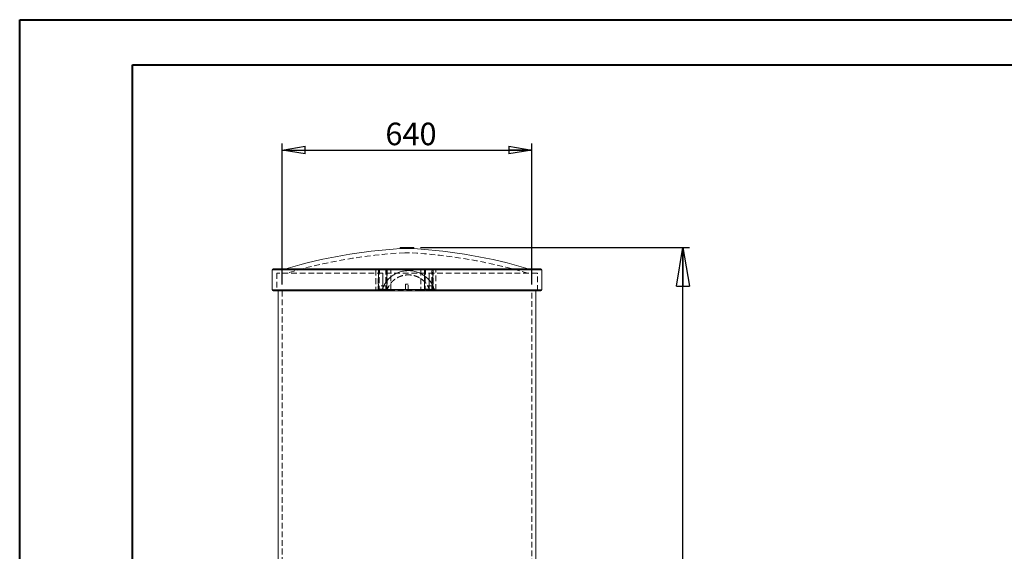
# Model space of a CAD drawing. Units: millimetres. Extents: x 0 to 446, y 0 to 297.
# Drawn here: x 0 to 218, y 179 to 297 of the extents above; entities that cross this region are included whole.
import ezdxf

# ---------------------------------------------------------------- set-up
doc = ezdxf.new("R2010")
doc.units = ezdxf.units.MM
doc.linetypes.add('HIDDEN', pattern=[1.905, 1.27, -0.635])
doc.layers.add('SLD-0', color=179, linetype='Continuous')
doc.styles.add('SLDTEXTSTYLE0', font='TXT', dxfattribs={"width": 0.75})
doc.styles.add('SLDTEXTSTYLE1', font='TXT', dxfattribs={"width": 0.96})
doc.styles.add('SLDTEXTSTYLE2', font='TXT', dxfattribs={"width": 0.7})
doc.dimstyles.new('SLDDIMSTYLE0', dxfattribs={"dimtxt": 5, "dimasz": 3.556, "dimexe": 0, "dimexo": 0.0625, "dimgap": 1.25, "dimtad": 1, "dimdec": 0, "dimlfac": 0.7, "dimrnd": 1e-09, "dimzin": 12, "dimdsep": 46, "dimtxsty": 'SLDTEXTSTYLE0', "dimblk1": 'NONE', "dimblk2": 'NONE', "dimsah": 1, "dimcen": 0.09, "dimadec": 0, "dimazin": 3, "dimtfac": 1, "dimtdec": 3, "dimtofl": 0, "dimtmove": 0, "dimatfit": 3, "dimldrblk": 'NONE', "dimfxl": 0, "dimfrac": 2, "dimtolj": 1, "dimtzin": 12, "dimarcsym": 0})
doc.dimstyles.new('SLDDIMSTYLE1', dxfattribs={"dimtxt": 5, "dimasz": 3.556, "dimexe": 0, "dimexo": 0.0625, "dimgap": 1.25, "dimtad": 1, "dimdec": 0, "dimlfac": 0.7, "dimrnd": 1e-09, "dimzin": 12, "dimdsep": 46, "dimtxsty": 'SLDTEXTSTYLE2', "dimblk1": 'NONE', "dimblk2": 'NONE', "dimsah": 1, "dimcen": 0.09, "dimadec": 0, "dimazin": 3, "dimtfac": 1, "dimtofl": 0, "dimtmove": 0, "dimatfit": 3, "dimldrblk": 'NONE', "dimfxl": 0, "dimfrac": 2, "dimtolj": 1, "dimtzin": 12, "dimarcsym": 0})

# ---------------------------------------------------------------- blocks, each defined once
blk = doc.blocks.new('_D')
at = {"layer": 'SLD-0'}
for p, q in [((58.31, 238.51), (58.31, 269.74)), ((58.31, 268.31), (63.39, 269.15)), ((63.39, 267.46), (63.39, 269.15)), ((108.58, 269.15), (113.66, 268.31)), ((108.58, 269.15), (108.58, 267.46)), ((113.66, 238.51), (113.66, 269.74)), ((63.39, 267.46), (58.31, 268.31)), ((58.31, 268.31), (63.39, 268.31)), ((58.31, 268.31), (113.66, 268.31)), ((113.66, 268.31), (108.58, 267.46)), ((113.66, 268.31), (108.58, 268.31))]:
    blk.add_line(p, q, dxfattribs=at)
at = {"layer": 'SLD-0', "insert": (81.17, 274.38, 0.24), "char_height": 5, "attachment_point": 1, "style": 'SLDTEXTSTYLE1'}
blk.add_mtext('640', dxfattribs=at)
blk = doc.blocks.new('_NONE')
blk = doc.blocks.new('_D_2')
at = {"layer": 'SLD-0', "color": 179}
for p, q in [((88.93, 246.69), (148.58, 246.69)), ((145.72, 238.12), (147.15, 246.69)), ((147.15, 246.69), (148.58, 238.12)), ((147.15, 246.69), (147.15, 238.12)), ((147.15, 39.76), (147.15, 246.69)), ((145.72, 238.12), (148.58, 238.12)), ((147.15, 39.76), (145.72, 48.33)), ((148.58, 48.33), (145.72, 48.33)), ((148.58, 48.33), (147.15, 39.76)), ((147.15, 39.76), (147.15, 48.33)), ((87.41, 39.76), (148.58, 39.76))]:
    blk.add_line(p, q, dxfattribs=at)
at = {"layer": 'SLD-0', "color": 179, "insert": (141.46, 137.7, 0.24), "char_height": 5, "attachment_point": 1, "rotation": 90, "style": 'SLDTEXTSTYLE1'}
blk.add_mtext('2300', dxfattribs=at)

msp = doc.modelspace()

# ---------------------------------------------------------------- linework, layer by layer
at = {"color": 7, "linetype": 'Continuous', "lineweight": 40}
for p, q in [((0.08, 0.21), (0.08, 297.21)), ((0.08, 297.21), (420.08, 297.21)), ((25.08, 10.21), (25.08, 287.21)), ((25.08, 287.21), (410.08, 287.21))]:
    msp.add_line(p, q, dxfattribs=at)
at = {"layer": 'SLD-0', "color": 179, "linetype": 'Continuous', "lineweight": 15}
for p, q in [((84.47, 246.69), (84.47, 246.46)), ((86, 246.69), (84.47, 246.69)), ((87.5, 246.46), (84.47, 246.46)), ((87.5, 246.69), (86, 246.69)), ((87.5, 246.46), (87.5, 246.69)), ((56.1, 241.77), (56.1, 237.31)), ((115.88, 237.31), (115.88, 241.77)), ((57.41, 237.08), (57.41, 176.36)), ((80.49, 237.37), (80.48, 237.31)), ((80.49, 237.37), (92.04, 237.37)), ((115.65, 237.08), (91.83, 237.08)), ((92.05, 237.31), (92.04, 237.37)), ((114.56, 176.36), (114.56, 237.08))]:
    msp.add_line(p, q, dxfattribs=at)
at = {"layer": 'SLD-0', "color": 179, "linetype": 'HIDDEN', "lineweight": 0}
for p, q in [((86.52, 245.53), (85.46, 245.53)), ((79.06, 241.77), (56.1, 241.77)), ((114.89, 241.01), (57.08, 241.01)), ((57.08, 241.01), (57.08, 237.08)), ((79.06, 241.77), (79.06, 237.31)), ((79.64, 241.77), (79.06, 241.77)), ((79.64, 237.31), (79.64, 241.77)), ((79.64, 241.77), (79.64, 241.77)), ((79.64, 241.77), (79.64, 241.74)), ((80.57, 241.01), (80.57, 237.08)), ((80.57, 237.08), (80.57, 241.01)), ((81.57, 241.77), (81.53, 241.76)), ((81.53, 241.76), (81.53, 237.31)), ((81.53, 241.76), (81.53, 241.75)), ((82.39, 241.77), (81.57, 241.77)), ((89.01, 241.77), (82.39, 241.77)), ((82.39, 237.31), (82.39, 241.77)), ((89.82, 241.77), (89.01, 241.77)), ((89.01, 241.77), (89.01, 237.31)), ((89.85, 241.76), (89.82, 241.77)), ((89.85, 241.77), (89.86, 241.82)), ((89.86, 241.8), (89.85, 241.78)), ((89.86, 241.8), (89.85, 241.76)), ((89.85, 241.76), (89.85, 241.76)), ((89.85, 237.31), (89.85, 241.76)), ((89.85, 241.75), (89.85, 241.76)), ((89.87, 241.82), (89.86, 241.8)), ((90.86, 237.08), (90.86, 241.01)), ((90.86, 241.01), (90.86, 237.08)), ((91.72, 240.58), (91.71, 240.51)), ((91.71, 240.51), (91.71, 240.51)), ((91.71, 240.51), (91.71, 240.47)), ((91.71, 240.47), (91.71, 240.18)), ((91.71, 240.18), (91.71, 239.91)), ((91.73, 241.23), (91.72, 241.16)), ((91.72, 241.16), (91.72, 241.09)), ((91.72, 241.09), (91.72, 241.03)), ((91.72, 241.03), (91.72, 240.96)), ((91.72, 240.96), (91.72, 240.89)), ((91.72, 240.89), (91.72, 240.83)), ((91.72, 240.83), (91.72, 240.77)), ((91.72, 240.77), (91.72, 240.71)), ((91.72, 240.71), (91.72, 240.65)), ((91.72, 240.65), (91.72, 240.58)), ((91.74, 241.6), (91.73, 241.54)), ((91.73, 241.54), (91.73, 241.5)), ((91.73, 241.5), (91.73, 241.48)), ((91.73, 241.48), (91.73, 241.47)), ((91.73, 241.47), (91.73, 241.47)), ((91.73, 241.47), (91.73, 241.47)), ((91.73, 241.47), (91.73, 241.47)), ((91.73, 241.47), (91.73, 241.47)), ((91.73, 241.47), (91.73, 241.47)), ((91.73, 241.47), (91.73, 241.47)), ((91.73, 241.46), (91.73, 241.43)), ((91.73, 241.43), (91.73, 241.35)), ((91.73, 241.35), (91.73, 241.29)), ((91.73, 241.29), (91.73, 241.23)), ((91.75, 241.76), (91.74, 241.75)), ((91.74, 241.75), (91.74, 241.73)), ((91.74, 241.73), (91.74, 241.71)), ((91.74, 241.71), (91.74, 241.71)), ((91.74, 241.71), (91.74, 241.7)), ((91.74, 241.7), (91.74, 241.7)), ((91.74, 241.7), (91.74, 241.7)), ((91.74, 241.7), (91.74, 241.7)), ((91.74, 241.7), (91.74, 241.7)), ((91.74, 241.7), (91.74, 241.69)), ((91.74, 241.69), (91.74, 241.68)), ((91.74, 241.68), (91.74, 241.65)), ((91.74, 241.65), (91.74, 241.63)), ((91.74, 241.63), (91.74, 241.6)), ((92.35, 241.77), (91.75, 241.77)), ((91.75, 241.77), (91.75, 241.77)), ((91.75, 241.77), (91.75, 237.31)), ((91.75, 241.77), (91.75, 241.76)), ((92.35, 237.31), (92.35, 241.77)), ((115.88, 241.77), (92.35, 241.77)), ((114.89, 237.08), (114.89, 241.01)), ((79.6, 238.19), (79.6, 238.21)), ((79.6, 238.21), (79.6, 238.2)), ((81.49, 238.21), (79.6, 238.21)), ((79.6, 238.2), (79.6, 238.16)), ((79.6, 238.13), (79.6, 238.19)), ((79.6, 238.16), (79.6, 238.09)), ((79.6, 238.05), (79.6, 238.13)), ((79.6, 238.09), (79.6, 238)), ((79.6, 237.95), (79.6, 238.05)), ((79.6, 238), (79.6, 237.89)), ((81.49, 238.2), (81.49, 238.21)), ((81.49, 238.21), (81.49, 238.19)), ((81.49, 238.16), (81.49, 238.2)), ((81.49, 238.19), (81.49, 238.13)), ((81.5, 238.09), (81.49, 238.16)), ((81.49, 238.13), (81.49, 238.05)), ((81.49, 238.05), (81.49, 237.95)), ((81.5, 238), (81.5, 238.09)), ((81.5, 237.89), (81.5, 238)), ((85.91, 238.59), (85.6, 238.59)), ((85.6, 238.59), (85.6, 237.08)), ((86.21, 238.59), (85.91, 238.59)), ((86.21, 237.08), (86.21, 238.59)), ((89.81, 238.19), (89.82, 238.21)), ((89.81, 238.13), (89.81, 238.19)), ((89.81, 238.05), (89.81, 238.13)), ((89.81, 237.95), (89.81, 238.05)), ((89.82, 238.21), (89.82, 238.2)), ((91.71, 238.21), (89.82, 238.21)), ((89.82, 238.2), (89.82, 238.16)), ((89.82, 238.16), (89.82, 238.09)), ((89.82, 238.09), (89.82, 238)), ((89.82, 238), (89.82, 237.89)), ((91.71, 239.63), (91.7, 239.37)), ((91.7, 239.37), (91.7, 239.03)), ((91.7, 239.03), (91.7, 238.79)), ((91.7, 238.79), (91.7, 238.55)), ((91.7, 238.55), (91.7, 238.3)), ((91.7, 238.3), (91.7, 238.05)), ((91.71, 238.13), (91.7, 238.05)), ((91.7, 238.05), (91.7, 237.81)), ((91.7, 238.05), (91.7, 237.95)), ((91.71, 239.91), (91.71, 239.63)), ((91.71, 238.2), (91.71, 238.21)), ((91.71, 238.21), (91.71, 238.19)), ((91.71, 238.16), (91.71, 238.2)), ((91.71, 238.19), (91.71, 238.13)), ((91.71, 238.09), (91.71, 238.16)), ((91.71, 238), (91.71, 238.09)), ((91.71, 237.89), (91.71, 238)), ((79.06, 237.31), (56.1, 237.31)), ((58.31, 237.08), (58.31, 176.36)), ((79.06, 237.31), (79.64, 237.31)), ((79.59, 237.33), (79.6, 237.26)), ((79.59, 237.31), (79.64, 237.31)), ((79.6, 237.83), (79.6, 237.95)), ((79.6, 237.89), (79.6, 237.78)), ((79.6, 237.72), (79.6, 237.83)), ((79.6, 237.78), (79.6, 237.67)), ((79.6, 237.62), (79.6, 237.72)), ((79.6, 237.67), (79.6, 237.58)), ((79.6, 237.54), (79.6, 237.62)), ((79.6, 237.58), (79.6, 237.51)), ((79.6, 237.48), (79.6, 237.54)), ((79.6, 237.51), (79.6, 237.47)), ((79.6, 237.46), (79.6, 237.48)), ((79.6, 237.47), (79.6, 237.46)), ((79.6, 237.46), (81.49, 237.46)), ((79.61, 237.29), (79.6, 237.28)), ((79.6, 237.28), (79.6, 237.26)), ((79.6, 237.26), (79.6, 237.25)), ((79.6, 237.25), (79.6, 237.24)), ((79.62, 237.3), (79.61, 237.29)), ((79.63, 237.31), (79.62, 237.3)), ((79.65, 237.33), (79.63, 237.31)), ((79.67, 237.34), (79.65, 237.33)), ((81.25, 237.35), (79.81, 237.35)), ((81.53, 237.31), (81.48, 237.31)), ((81.49, 237.95), (81.49, 237.83)), ((81.49, 237.83), (81.49, 237.72)), ((81.49, 237.72), (81.49, 237.62)), ((81.49, 237.62), (81.49, 237.54)), ((81.49, 237.51), (81.5, 237.58)), ((81.49, 237.54), (81.49, 237.48)), ((81.49, 237.47), (81.49, 237.51)), ((81.49, 237.48), (81.49, 237.46)), ((81.49, 237.46), (81.49, 237.47)), ((81.5, 237.78), (81.5, 237.89)), ((81.5, 237.67), (81.5, 237.78)), ((81.5, 237.58), (81.5, 237.67)), ((81.53, 237.31), (82.39, 237.31)), ((89.01, 237.31), (82.39, 237.31)), ((89.01, 237.31), (89.85, 237.31)), ((89.8, 237.31), (89.85, 237.31)), ((89.81, 237.83), (89.81, 237.95)), ((89.81, 237.72), (89.81, 237.83)), ((89.81, 237.62), (89.81, 237.72)), ((89.81, 237.54), (89.81, 237.62)), ((89.81, 237.48), (89.81, 237.54)), ((89.82, 237.46), (89.81, 237.48)), ((89.81, 237.33), (89.81, 237.26)), ((89.82, 237.28), (89.81, 237.26)), ((89.81, 237.26), (89.81, 237.25)), ((89.81, 237.25), (89.81, 237.24)), ((89.82, 237.89), (89.82, 237.78)), ((89.82, 237.78), (89.82, 237.67)), ((89.82, 237.67), (89.82, 237.58)), ((89.82, 237.58), (89.82, 237.51)), ((89.82, 237.51), (89.82, 237.47)), ((89.82, 237.47), (89.82, 237.46)), ((89.82, 237.46), (91.71, 237.46)), ((89.83, 237.29), (89.82, 237.28)), ((89.84, 237.3), (89.83, 237.29)), ((89.85, 237.31), (89.84, 237.3)), ((89.86, 237.33), (89.85, 237.31)), ((89.88, 237.34), (89.86, 237.33)), ((91.47, 237.35), (90.03, 237.35)), ((91.7, 237.95), (91.7, 237.83)), ((91.7, 237.83), (91.7, 237.72)), ((91.7, 237.81), (91.7, 237.59)), ((91.7, 237.72), (91.7, 237.62)), ((91.7, 237.62), (91.71, 237.54)), ((91.7, 237.59), (91.7, 237.31)), ((91.75, 237.31), (91.7, 237.31)), ((91.71, 237.78), (91.71, 237.89)), ((91.71, 237.67), (91.71, 237.78)), ((91.71, 237.58), (91.71, 237.67)), ((91.71, 237.51), (91.71, 237.58)), ((91.71, 237.54), (91.71, 237.48)), ((91.71, 237.47), (91.71, 237.51)), ((91.71, 237.48), (91.71, 237.46)), ((91.71, 237.46), (91.71, 237.47)), ((91.75, 237.31), (92.35, 237.31)), ((115.88, 237.31), (92.35, 237.31)), ((113.66, 176.36), (113.66, 237.08))]:
    msp.add_line(p, q, dxfattribs=at)
at = {"layer": 'SLD-0', "color": 8, "linetype": 'Continuous', "lineweight": 15}
for p, q in [((56.1, 241.77), (115.88, 241.77)), ((56.1, 237.31), (80.48, 237.31)), ((92.05, 237.31), (115.88, 237.31))]:
    msp.add_line(p, q, dxfattribs=at)
at = {"layer": 'SLD-0', "color": 179, "linetype": 'Continuous', "lineweight": 15}
for centre, radius, start, end in [((91.33, 133.16), 113.5, 93.4622, 106.4859), ((80.64, 133.16), 113.5, 73.5141, 86.5378), ((56.32, 241.77), 0.227, 90, 180), ((115.65, 241.77), 0.227, 0, 90), ((56.32, 237.31), 0.227, 180.0006, 270), ((91.83, 237.31), 0.227, 270, 285.9372), ((115.65, 237.31), 0.227, 270, 359.9994)]:
    msp.add_arc(centre, radius, start, end, dxfattribs=at)
at = {"layer": 'SLD-0', "color": 179, "linetype": 'HIDDEN', "lineweight": 0}
for centre, radius, start, end in [((91.33, 133.16), 112.52, 92.9908, 106.5583), ((80.64, 133.16), 112.52, 73.4417, 87.0092), ((79.35, 241.82), 0.29, 143.2323, 190.6878), ((79.87, 241.77), 0.227, 90.0038, 179.9989), ((79.87, 241.77), 0.227, 90.0038, 179.9989), ((79.87, 241.77), 0.227, 90, 180), ((191.09, 238.36), 111.29, 178.1263, 180.5184), ((210.85, 238.22), 129.61, 178.3314, 180.3819), ((82.83, 241.83), 0.438, 156.9714, 187.3011), ((88.51, 241.83), 0.5, 353.5804, 19.994), ((274.02, 237.51), 184.21, 178.6811, 180.0641), ((214.61, 238.27), 124.59, 178.2901, 180.4232), ((202.75, 238.36), 111.29, 178.1263, 180.5184), ((91.52, 241.77), 0.227, 0.0012, 89.9962), ((91.52, 241.77), 0.227, 0.0014, 89.9961), ((92.04, 241.82), 0.308, 349.8606, 34.1686), ((79.35, 237.25), 0.29, 169.3105, 216.7694), ((79.82, 237.31), 0.227, 180.0016, 196.754), ((79.82, 237.31), 0.227, 196.7539, 269.9986), ((79.87, 237.31), 0.227, 179.9992, 269.9982), ((79.87, 237.31), 0.227, 180, 270), ((79.81, 236.46), 0.891, 89.5469, 98.972), ((87.32, 237.27), 7.51, 179.4074, 181.491), ((81.31, 237.03), 0.329, 57.8292, 99.4594), ((88.76, 237.27), 7.51, 179.4072, 181.4913), ((81.25, 237.31), 0.227, 270.0018, 0.0008), ((81.3, 237.31), 0.227, 270.0018, 0.0008), ((82.83, 237.25), 0.438, 172.6977, 203.0298), ((88.51, 237.25), 0.5, 340.0049, 6.4207), ((90.03, 237.31), 0.227, 179.9993, 196.7569), ((90.03, 237.31), 0.227, 196.7538, 269.9987), ((90.08, 237.31), 0.227, 179.9993, 269.9981), ((90.02, 236.46), 0.891, 89.5469, 98.972), ((97.53, 237.27), 7.51, 179.407, 181.4915), ((91.52, 237.03), 0.329, 57.8292, 99.4595), ((98.97, 237.27), 7.51, 179.4072, 181.4914), ((91.47, 237.31), 0.227, 270.0019, 0.0007), ((91.52, 237.31), 0.227, 270.0019, 0.0007), ((92.04, 237.25), 0.308, 325.8298, 10.1411)]:
    msp.add_arc(centre, radius, start, end, dxfattribs=at)
at = {"layer": 'SLD-0', "color": 179, "linetype": 'Continuous', "lineweight": 15}
for points, knots in [([(56.32, 242), (56.34, 242), (56.36, 242), (56.51, 242), (56.73, 242), (57.03, 242), (57.42, 242), (57.9, 242), (58.45, 242), (59.05, 242), (59.71, 242), (60.43, 242), (61.22, 242), (62.09, 242), (63.02, 242), (64.01, 242), (65.07, 242), (66.18, 242), (67.34, 242), (68.56, 242), (69.81, 242), (71.11, 242), (72.43, 242), (73.79, 242), (75.23, 242), (76.75, 242), (78.35, 242), (79.95, 242), (81.55, 242), (83.14, 242), (84.71, 242), (86.27, 242), (87.83, 242), (89.4, 242), (90.98, 242), (92.58, 242), (94.17, 242), (95.76, 242), (97.28, 242), (98.7, 242), (100.04, 242), (101.36, 242), (102.64, 242), (103.87, 242), (105.07, 242), (106.22, 242), (107.31, 242), (108.34, 242), (109.31, 242), (110.22, 242), (111.06, 242), (111.83, 242), (112.53, 242), (113.15, 242), (113.73, 242), (114.25, 242), (114.7, 242), (115.06, 242), (115.34, 242), (115.52, 242), (115.63, 242), (115.64, 242), (115.64, 242)], [0, 0, 0, 0, 0.016845, 0.033657, 0.050357, 0.067273, 0.08439, 0.101877, 0.119481, 0.135265, 0.151052, 0.167124, 0.183202, 0.199489, 0.215782, 0.232205, 0.248633, 0.265108, 0.281586, 0.298026, 0.314468, 0.330791, 0.347112, 0.363234, 0.379353, 0.397462, 0.415474, 0.433185, 0.450674, 0.467926, 0.484798, 0.501537, 0.518276, 0.535149, 0.5524, 0.569889, 0.587601, 0.605612, 0.623721, 0.63984, 0.655963, 0.672284, 0.688606, 0.705048, 0.721489, 0.737967, 0.754441, 0.770869, 0.787292, 0.803585, 0.819873, 0.83595, 0.852023, 0.867809, 0.883594, 0.901198, 0.918684, 0.935801, 0.952717, 0.969418, 0.98623, 1, 1, 1, 1]), ([(80.49, 237.37), (80.55, 237.53), (80.66, 237.84), (80.87, 238.3), (81.12, 238.74), (81.4, 239.16), (81.72, 239.55), (82.07, 239.91), (82.45, 240.24), (82.86, 240.54), (83.29, 240.8), (83.74, 241.03), (84.22, 241.22), (84.7, 241.37), (85.2, 241.48), (85.7, 241.55), (86.22, 241.58), (86.73, 241.56), (87.23, 241.5), (87.73, 241.4), (88.22, 241.26), (88.7, 241.08), (89.15, 240.86), (89.59, 240.6), (90.01, 240.31), (90.39, 239.98), (90.75, 239.62), (91.08, 239.24), (91.37, 238.82), (91.64, 238.37), (91.87, 237.89), (91.98, 237.54), (92.04, 237.37)], [0, 0, 0, 0, 0.032522, 0.065044, 0.09852, 0.131996, 0.164514, 0.197033, 0.230482, 0.263932, 0.296687, 0.329443, 0.363145, 0.396848, 0.429669, 0.46249, 0.49627, 0.530049, 0.562795, 0.595541, 0.629237, 0.662933, 0.695709, 0.728484, 0.762208, 0.795932, 0.82876, 0.861587, 0.89538, 0.929172, 0.964439, 1, 1, 1, 1]), ([(80.71, 237.08), (80.15, 237.08), (79.03, 237.08), (77.38, 237.08), (75.76, 237.08), (74.17, 237.08), (72.63, 237.08), (71.12, 237.08), (69.67, 237.08), (68.27, 237.08), (66.93, 237.08), (65.65, 237.08), (64.44, 237.08), (63.3, 237.08), (62.24, 237.08), (61.25, 237.08), (60.35, 237.08), (59.53, 237.08), (58.8, 237.08), (58.16, 237.08), (57.61, 237.08), (57.16, 237.08), (56.8, 237.08), (56.54, 237.08), (56.37, 237.08), (56.34, 237.08), (56.32, 237.08)], [0, 0, 0, 0, 0.041667, 0.083333, 0.125, 0.166667, 0.208333, 0.25, 0.291667, 0.333333, 0.375, 0.416667, 0.458333, 0.5, 0.541667, 0.583333, 0.625, 0.666667, 0.708333, 0.75, 0.791667, 0.833333, 0.875, 0.916667, 0.958333, 1, 1, 1, 1]), ([(80.71, 237.08), (80.71, 237.08), (80.68, 237.08), (80.63, 237.09), (80.56, 237.13), (80.52, 237.18), (80.49, 237.24), (80.48, 237.28), (80.48, 237.3), (80.48, 237.31)], [0, 0, 0, 0, 0.002226, 0.263385, 0.514683, 0.684224, 0.834339, 0.983225, 1, 1, 1, 1]), ([(91.82, 237.08), (91.82, 237.08), (91.81, 237.08), (91.68, 237.08), (91.49, 237.08), (91.24, 237.08), (90.96, 237.08), (90.62, 237.08), (90.24, 237.08), (89.82, 237.08), (89.36, 237.08), (88.87, 237.08), (88.32, 237.08), (87.69, 237.08), (87, 237.08), (86.32, 237.08), (85.64, 237.08), (84.95, 237.08), (84.32, 237.08), (83.75, 237.08), (83.26, 237.08), (82.8, 237.08), (82.37, 237.08), (81.98, 237.08), (81.64, 237.08), (81.35, 237.08), (81.09, 237.08), (80.88, 237.08), (80.74, 237.08), (80.72, 237.08), (80.71, 237.08)], [0, 0, 0, 0, 0.036035, 0.076167, 0.117431, 0.149435, 0.181944, 0.214798, 0.247828, 0.280858, 0.313712, 0.346221, 0.378225, 0.419485, 0.45962, 0.498552, 0.537479, 0.577615, 0.618879, 0.650883, 0.683392, 0.716246, 0.749276, 0.782306, 0.81516, 0.847669, 0.879673, 0.920932, 0.961067, 1, 1, 1, 1]), ([(92.05, 237.31), (92.05, 237.28), (92.05, 237.24), (92.02, 237.18), (91.98, 237.13), (91.93, 237.1), (91.9, 237.09), (91.89, 237.09)], [0, 0, 0, 0, 0.1963284, 0.3920057, 0.6023586, 0.9150505, 1, 1, 1, 1])]:
    msp.add_open_spline(points, degree=3, knots=knots, dxfattribs=at)
at = {"layer": 'SLD-0', "color": 179, "linetype": 'HIDDEN', "lineweight": 0}
for points, knots in [([(79.64, 241.74), (79.64, 241.74), (79.63, 241.73), (79.63, 241.64), (79.62, 241.48), (79.62, 241.23), (79.61, 240.91), (79.61, 240.52), (79.6, 240.08), (79.6, 239.58), (79.6, 239.04), (79.59, 238.48), (79.59, 237.9), (79.59, 237.5), (79.59, 237.31)], [0, 0, 0, 0, 0.017794, 0.104036, 0.192122, 0.282921, 0.374517, 0.466751, 0.558975, 0.650571, 0.74138, 0.829456, 0.915703, 1, 1, 1, 1]), ([(79.87, 242), (79.84, 241.99), (79.8, 241.99), (79.74, 241.96), (79.7, 241.92), (79.67, 241.88), (79.66, 241.85), (79.65, 241.83), (79.64, 241.8), (79.64, 241.79), (79.64, 241.78), (79.64, 241.78)], [0, 0, 0, 0, 0.119348, 0.221294, 0.310273, 0.391369, 0.469001, 0.558407, 0.678606, 0.859304, 1, 1, 1, 1]), ([(81.3, 241.99), (81.33, 241.99), (81.39, 241.98), (81.47, 241.93), (81.52, 241.85), (81.53, 241.79), (81.53, 241.76)], [0, 0, 0, 0, 0.249995, 0.499989, 0.750008, 1, 1, 1, 1]), ([(81.57, 241.77), (81.56, 241.8), (81.56, 241.86), (81.51, 241.93), (81.43, 241.99), (81.38, 241.99), (81.35, 242)], [0, 0, 0, 0, 0.249977, 0.499998, 0.749994, 1, 1, 1, 1]), ([(81.46, 237.08), (81.53, 237.26), (81.65, 237.62), (81.91, 238.12), (82.22, 238.6), (82.58, 239.04), (82.99, 239.43), (83.44, 239.78), (83.93, 240.07), (84.45, 240.3), (84.99, 240.48), (85.54, 240.59), (86.1, 240.64), (86.66, 240.62), (87.22, 240.55), (87.76, 240.41), (88.28, 240.22), (88.78, 239.97), (89.24, 239.66), (89.67, 239.3), (90.06, 238.9), (90.41, 238.45), (90.68, 238), (90.9, 237.54), (91.01, 237.23), (91.06, 237.08)], [0, 0, 0, 0, 0.04441, 0.088961, 0.133371, 0.177787, 0.222346, 0.26676, 0.311019, 0.355421, 0.399678, 0.443475, 0.487415, 0.531212, 0.574652, 0.61823, 0.661672, 0.705213, 0.748891, 0.792434, 0.836425, 0.880554, 0.924546, 0.96167, 1, 1, 1, 1]), ([(91.06, 237.08), (91.01, 237.23), (90.89, 237.57), (90.65, 238.05), (90.35, 238.53), (90, 238.98), (89.6, 239.38), (89.15, 239.73), (88.67, 240.03), (88.16, 240.27), (87.63, 240.45), (87.08, 240.58), (86.52, 240.64), (85.96, 240.63), (85.4, 240.57), (84.86, 240.44), (84.34, 240.26), (83.83, 240.02), (83.36, 239.72), (82.93, 239.38), (82.53, 238.98), (82.18, 238.54), (81.88, 238.07), (81.63, 237.58), (81.52, 237.24), (81.46, 237.08)], [0, 0, 0, 0, 0.038181, 0.082509, 0.126977, 0.171305, 0.215642, 0.260122, 0.304457, 0.348553, 0.392792, 0.436885, 0.480405, 0.524066, 0.567586, 0.610801, 0.654154, 0.697371, 0.740869, 0.784503, 0.828003, 0.872066, 0.916269, 0.960332, 1, 1, 1, 1]), ([(90.04, 242), (90.01, 241.99), (89.96, 241.99), (89.88, 241.93), (89.83, 241.86), (89.83, 241.8), (89.82, 241.77)], [0, 0, 0, 0, 0.250005, 0.500003, 0.750023, 1, 1, 1, 1]), ([(90.08, 241.99), (90.05, 241.99), (89.99, 241.98), (89.92, 241.93), (89.87, 241.87), (89.87, 241.83), (89.87, 241.82)], [0, 0, 0, 0, 0.303501, 0.606999, 0.910525, 1, 1, 1, 1]), ([(79.67, 237.34), (79.66, 237.34), (79.63, 237.33), (79.61, 237.32), (79.59, 237.31), (79.59, 237.31), (79.59, 237.31)], [0, 0, 0, 0, 0.275976, 0.507932, 0.757571, 1, 1, 1, 1]), ([(89.88, 237.34), (89.87, 237.34), (89.85, 237.33), (89.82, 237.32), (89.81, 237.31), (89.8, 237.31), (89.8, 237.31)], [0, 0, 0, 0, 0.275978, 0.507933, 0.757571, 1, 1, 1, 1]), ([(91.89, 237.09), (91.87, 237.08), (91.85, 237.08), (91.83, 237.08), (91.83, 237.08)], [0, 0, 0, 0, 0.9887433, 1, 1, 1, 1])]:
    msp.add_open_spline(points, degree=3, knots=knots, dxfattribs=at)
for points in [[(81.51, 240.94), (81.51, 240.92), (81.5, 240.89), (81.5, 240.87)], [(81.5, 240.87), (81.5, 240.84), (81.5, 240.82), (81.5, 240.8)], [(81.5, 240.8), (81.5, 240.78), (81.5, 240.76), (81.5, 240.74)], [(81.5, 240.74), (81.5, 240.72), (81.5, 240.7), (81.5, 240.68)], [(81.5, 240.68), (81.5, 240.66), (81.5, 240.64), (81.5, 240.62)], [(81.5, 240.62), (81.5, 240.6), (81.5, 240.58), (81.5, 240.55)], [(81.5, 240.55), (81.5, 240.53), (81.5, 240.51), (81.5, 240.49)], [(81.5, 240.49), (81.5, 240.47), (81.5, 240.44), (81.5, 240.42)], [(81.5, 240.42), (81.5, 240.42), (81.5, 240.42), (81.5, 240.42)], [(81.5, 240.42), (81.5, 240.4), (81.5, 240.39), (81.5, 240.38)], [(81.5, 240.38), (81.5, 240.29), (81.5, 240.19), (81.5, 240.09)], [(81.52, 241.43), (81.51, 241.42), (81.51, 241.42), (81.51, 241.41)], [(81.51, 241.41), (81.51, 241.41), (81.51, 241.4), (81.51, 241.4)], [(81.51, 241.4), (81.51, 241.4), (81.51, 241.4), (81.51, 241.39)], [(81.51, 241.39), (81.51, 241.39), (81.51, 241.39), (81.51, 241.39)], [(81.51, 241.39), (81.51, 241.39), (81.51, 241.39), (81.51, 241.39)], [(81.51, 241.39), (81.51, 241.39), (81.51, 241.39), (81.51, 241.39)], [(81.51, 241.39), (81.51, 241.39), (81.51, 241.39), (81.51, 241.39)], [(81.51, 241.39), (81.51, 241.39), (81.51, 241.39), (81.51, 241.39)], [(81.51, 241.39), (81.51, 241.39), (81.51, 241.39), (81.51, 241.39)], [(81.51, 241.39), (81.51, 241.39), (81.51, 241.39), (81.51, 241.39)], [(81.51, 241.35), (81.51, 241.31), (81.51, 241.29), (81.51, 241.27)], [(81.51, 241.27), (81.51, 241.25), (81.51, 241.23), (81.51, 241.21)], [(81.51, 241.21), (81.51, 241.19), (81.51, 241.16), (81.51, 241.14)], [(81.51, 241.14), (81.51, 241.12), (81.51, 241.09), (81.51, 241.07)], [(81.51, 241.07), (81.51, 241.05), (81.51, 241.02), (81.51, 241)], [(81.51, 241), (81.51, 240.98), (81.51, 240.96), (81.51, 240.94)], [(81.53, 241.72), (81.53, 241.71), (81.53, 241.7), (81.52, 241.69)], [(81.52, 241.69), (81.52, 241.68), (81.52, 241.68), (81.52, 241.67)], [(81.52, 241.67), (81.52, 241.67), (81.52, 241.66), (81.52, 241.66)], [(81.52, 241.66), (81.52, 241.66), (81.52, 241.66), (81.52, 241.65)], [(81.52, 241.65), (81.52, 241.65), (81.52, 241.65), (81.52, 241.65)], [(81.52, 241.65), (81.52, 241.65), (81.52, 241.65), (81.52, 241.65)], [(81.52, 241.65), (81.52, 241.65), (81.52, 241.65), (81.52, 241.65)], [(81.52, 241.65), (81.52, 241.65), (81.52, 241.65), (81.52, 241.65)], [(81.52, 241.65), (81.52, 241.65), (81.52, 241.65), (81.52, 241.65)], [(81.52, 241.65), (81.52, 241.65), (81.52, 241.65), (81.52, 241.65)], [(81.52, 241.65), (81.52, 241.65), (81.52, 241.65), (81.52, 241.65)], [(81.52, 241.65), (81.52, 241.65), (81.52, 241.65), (81.52, 241.65)], [(81.52, 241.65), (81.52, 241.64), (81.52, 241.64), (81.52, 241.63)], [(81.52, 241.63), (81.52, 241.63), (81.52, 241.61), (81.52, 241.6)], [(81.52, 241.6), (81.52, 241.59), (81.52, 241.58), (81.52, 241.57)], [(81.52, 241.57), (81.52, 241.56), (81.52, 241.55), (81.52, 241.54)], [(81.52, 241.54), (81.52, 241.52), (81.52, 241.49), (81.52, 241.47)], [(81.52, 241.47), (81.52, 241.45), (81.52, 241.44), (81.52, 241.43)], [(81.53, 241.75), (81.53, 241.75), (81.53, 241.74), (81.53, 241.72)], [(81.49, 238.74), (81.49, 238.67), (81.49, 238.59), (81.48, 238.51)], [(81.48, 238.51), (81.48, 238.43), (81.48, 238.35), (81.48, 238.27)], [(81.48, 238.27), (81.48, 238.19), (81.48, 238.11), (81.48, 238.03)], [(81.48, 238.03), (81.48, 237.95), (81.48, 237.87), (81.48, 237.79)], [(81.5, 240.09), (81.49, 240.01), (81.49, 239.92), (81.49, 239.83)], [(81.49, 239.83), (81.49, 239.74), (81.49, 239.65), (81.49, 239.56)], [(81.49, 239.56), (81.49, 239.47), (81.49, 239.39), (81.49, 239.3)], [(81.49, 239.3), (81.49, 239.19), (81.49, 239.08), (81.49, 238.97)], [(81.49, 238.97), (81.49, 238.89), (81.49, 238.82), (81.49, 238.74)], [(81.48, 237.79), (81.48, 237.72), (81.48, 237.65), (81.48, 237.59)], [(81.48, 237.59), (81.48, 237.49), (81.48, 237.4), (81.48, 237.31)]]:
    msp.add_open_spline(points, degree=3, dxfattribs=at)

# ---------------------------------------------------------------- dimensions: what is measured, and where the dimension line sits
at = {"layer": 'SLD-0'}
dim = msp.add_linear_dim(base=(58.31, 268.31), p1=(113.66, 237.08), p2=(58.31, 237.08), dimstyle='SLDDIMSTYLE0', dxfattribs=at)
dim.commit()
dim.dimension.update_dxf_attribs({"geometry": '_D', "text_midpoint": (86.71, 268.31), "dimtype": 160})
at = {"layer": 'SLD-0', "color": 179}
dim = msp.add_linear_dim(base=(147.15, 246.69), p1=(85.99, 39.76), p2=(87.5, 246.69), angle=90, dimstyle='SLDDIMSTYLE1', dxfattribs=at)
dim.commit()
dim.dimension.update_dxf_attribs({"geometry": '_D_2', "text_midpoint": (147.15, 144.94), "dimtype": 160})

doc.saveas('drawing.dxf')
